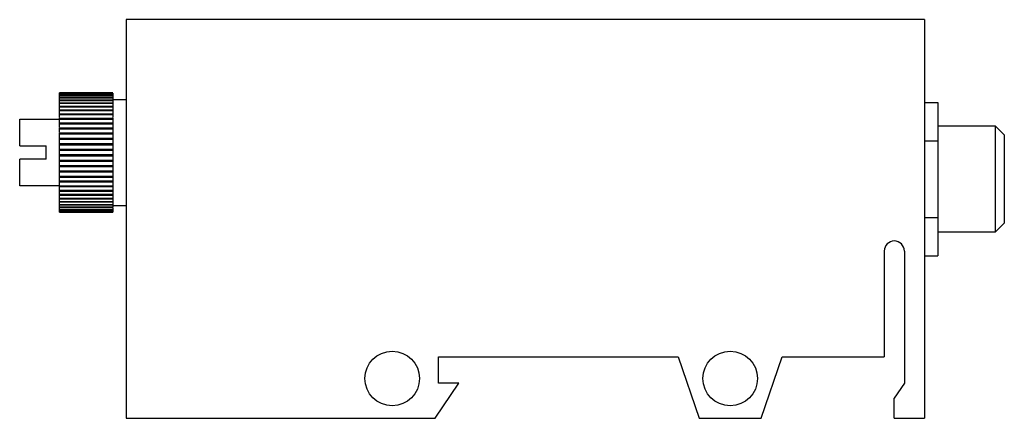
# Model space of a CAD drawing. Units: millimetres. Extents: x 10.2 to 84.2, y 50.6 to 80.6.
import ezdxf

# ---------------------------------------------------------------- set-up
doc = ezdxf.new("R2010")
doc.units = ezdxf.units.MM
doc.header["$LTSCALE"] = 8.585982
doc.layers.get('0').update_dxf_attribs({"linetype": 'CONTINUOUS'})

msp = doc.modelspace()

# ---------------------------------------------------------------- linework, layer by layer
at = {"color": 7}
for p, q in [((18.211, 80.617), (18.211, 50.617)), ((78.211, 80.617), (18.211, 80.617)), ((78.211, 80.617), (78.211, 50.617)), ((13.211, 75.076), (13.211, 75.109)), ((17.211, 75.109), (13.211, 75.109)), ((13.211, 75.081), (17.211, 75.081)), ((13.211, 74.916), (13.211, 75.065)), ((17.211, 75.065), (13.211, 75.065)), ((13.211, 75.01), (17.211, 75.01)), ((17.211, 74.983), (13.211, 74.983)), ((13.211, 74.797), (13.211, 74.901)), ((13.211, 74.901), (17.211, 74.901)), ((17.211, 74.865), (13.211, 74.865)), ((13.211, 73.855), (13.211, 74.756)), ((13.211, 74.756), (17.211, 74.756)), ((17.211, 75.081), (17.211, 73.265)), ((17.211, 74.709), (13.211, 74.709)), ((13.211, 74.576), (17.211, 74.576)), ((17.211, 74.519), (13.211, 74.519)), ((13.211, 74.361), (17.211, 74.361)), ((17.211, 74.296), (13.211, 74.296)), ((13.211, 74.115), (17.211, 74.115)), ((17.211, 74.041), (13.211, 74.041)), ((17.211, 74.617), (18.211, 74.617)), ((78.211, 74.39), (79.211, 74.39)), ((79.211, 74.39), (79.211, 62.843)), ((13.211, 73.265), (13.211, 73.84)), ((13.211, 73.839), (17.211, 73.839)), ((17.211, 73.757), (13.211, 73.757)), ((13.211, 73.536), (17.211, 73.536)), ((17.211, 73.447), (13.211, 73.447)), ((10.211, 71.117), (10.211, 73.117)), ((10.211, 73.117), (13.211, 73.117)), ((13.211, 72.527), (13.211, 73.208)), ((13.211, 73.207), (17.211, 73.207)), ((17.211, 73.112), (13.211, 73.112)), ((13.211, 72.857), (17.211, 72.857)), ((17.211, 72.756), (13.211, 72.756)), ((17.211, 73.208), (17.211, 68.746)), ((79.211, 72.617), (83.535, 72.617)), ((83.535, 72.617), (84.211, 71.94)), ((83.535, 72.617), (83.535, 64.617)), ((13.211, 72.158), (13.211, 72.488)), ((13.211, 72.487), (17.211, 72.487)), ((17.211, 72.381), (13.211, 72.381)), ((13.211, 66.124), (13.211, 72.102)), ((13.211, 72.101), (17.211, 72.101)), ((17.211, 71.992), (13.211, 71.992)), ((84.211, 71.94), (84.211, 65.293)), ((10.211, 71.117), (12.211, 71.117)), ((12.211, 70.117), (12.211, 71.117)), ((13.211, 71.703), (17.211, 71.703)), ((17.211, 71.59), (13.211, 71.59)), ((13.211, 71.296), (17.211, 71.296)), ((17.211, 71.181), (13.211, 71.181)), ((78.211, 71.503), (79.211, 71.503)), ((13.211, 70.882), (17.211, 70.882)), ((17.211, 70.767), (13.211, 70.767)), ((13.211, 70.467), (17.211, 70.467)), ((17.211, 70.351), (13.211, 70.351)), ((10.211, 68.117), (10.211, 70.117)), ((12.211, 70.117), (10.211, 70.117)), ((13.211, 70.052), (17.211, 70.052)), ((17.211, 69.938), (13.211, 69.938)), ((13.211, 69.643), (17.211, 69.643)), ((17.211, 69.53), (13.211, 69.53)), ((13.211, 69.242), (17.211, 69.242)), ((17.211, 69.132), (13.211, 69.132)), ((13.211, 68.852), (17.211, 68.852)), ((13.211, 68.117), (10.211, 68.117)), ((17.211, 68.746), (13.211, 68.746)), ((13.211, 68.478), (17.211, 68.478)), ((17.211, 68.376), (13.211, 68.376)), ((13.211, 68.121), (17.211, 68.121)), ((17.211, 68.704), (17.211, 67.394)), ((17.211, 68.026), (13.211, 68.026)), ((13.211, 67.787), (17.211, 67.787)), ((17.211, 67.697), (13.211, 67.697)), ((13.211, 67.476), (17.211, 67.476)), ((17.211, 67.394), (13.211, 67.394)), ((17.211, 67.376), (17.211, 66.477)), ((13.211, 67.192), (17.211, 67.192)), ((17.211, 67.118), (13.211, 67.118)), ((13.211, 66.937), (17.211, 66.937)), ((17.211, 66.872), (13.211, 66.872)), ((13.211, 66.714), (17.211, 66.714)), ((17.211, 66.657), (13.211, 66.657)), ((18.211, 66.617), (17.211, 66.617)), ((13.211, 66.524), (17.211, 66.524)), ((17.211, 66.477), (13.211, 66.477)), ((13.211, 66.369), (17.211, 66.369)), ((17.211, 66.332), (13.211, 66.332)), ((13.211, 66.25), (17.211, 66.25)), ((17.211, 66.223), (13.211, 66.223)), ((13.211, 66.168), (17.211, 66.168)), ((17.211, 66.152), (13.211, 66.152)), ((13.211, 66.124), (17.211, 66.124)), ((17.211, 66.433), (17.211, 66.332)), ((17.211, 66.315), (17.211, 66.168)), ((17.211, 66.157), (17.211, 66.124)), ((78.211, 65.73), (79.211, 65.73)), ((84.211, 65.293), (83.535, 64.617)), ((83.535, 64.617), (79.211, 64.617)), ((75.189, 63.207), (75.189, 55.252)), ((76.7, 63.207), (76.7, 53.271)), ((78.211, 62.843), (79.211, 62.843)), ((41.699, 55.252), (59.71, 55.252)), ((41.699, 53.271), (41.699, 55.252)), ((59.71, 55.252), (61.288, 50.617)), ((65.935, 50.617), (67.512, 55.252)), ((67.512, 55.252), (75.189, 55.252)), ((41.447, 50.617), (43.21, 53.271)), ((43.21, 53.271), (41.699, 53.271)), ((76.7, 53.271), (75.944, 52.133)), ((75.944, 50.617), (75.944, 52.133)), ((18.211, 50.617), (41.447, 50.617)), ((61.288, 50.617), (65.935, 50.617)), ((75.944, 50.617), (78.211, 50.617))]:
    msp.add_line(p, q, dxfattribs=at)
for centre in [(38.211, 53.617), (63.611, 53.617)]:
    msp.add_circle(centre, 2.05, dxfattribs=at)
msp.add_arc((75.944, 63.207), 0.756, 0, 180, dxfattribs=at)

doc.saveas('drawing.dxf')
